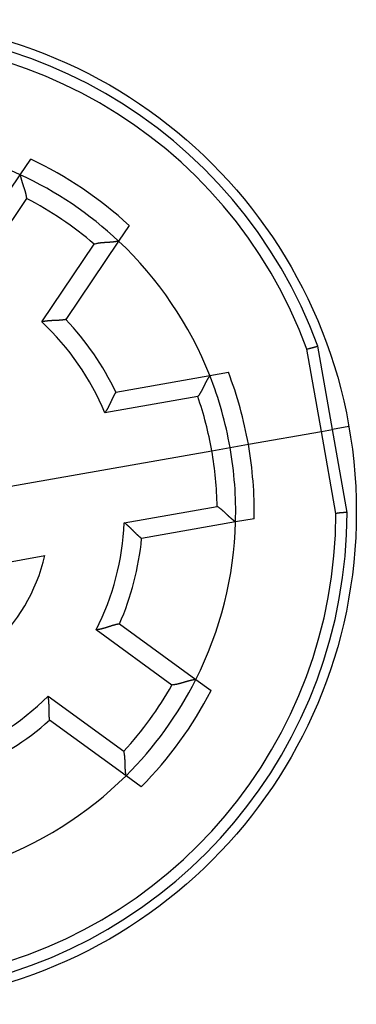
# Model space of a CAD drawing. Extents: x 45 to 413, y 6 to 289.
# Drawn here: x 96 to 105, y 101 to 128 of the extents above; entities that cross this region are included whole.
import ezdxf

# ---------------------------------------------------------------- set-up
doc = ezdxf.new("R2010")
doc.units = 0
doc.layers.add('204', color=7, linetype='CONTINUOUS')

msp = doc.modelspace()

# ---------------------------------------------------------------- linework, layer by layer
at = {"layer": '204', "color": 40, "linetype": 'CONTINUOUS'}
for p, q in [((96.404844, 123.76335), (96.687913, 124.18302)), ((94.982356, 121.65443), (96.404844, 123.76335)), ((96.57608, 123.12308), (95.165189, 121.03134)), ((99.340833, 122.3936), (99.057765, 121.97393)), ((99.057765, 121.97393), (97.635276, 119.86501)), ((96.989055, 119.80113), (98.399946, 121.89282)), ((104.52152, 116.85568), (104.13169, 119.06656)), ((104.81696, 116.90777), (104.4225, 119.14482)), ((98.98272, 117.90989), (101.51323, 118.35609)), ((101.51323, 118.35609), (102.01529, 118.44461)), ((101.18927, 117.79125), (98.684472, 117.34958)), ((104.52151, 116.85567), (104.81696, 116.90777)), ((105.26012, 116.98591), (104.81696, 116.90777)), ((105.21141, 114.67072), (104.81696, 116.90777)), ((102.5519, 116.50838), (104.52151, 116.85567)), ((104.91135, 114.6448), (104.52152, 116.85568)), ((101.56709, 116.33473), (102.05949, 116.42155)), ((102.05949, 116.42155), (102.5519, 116.50838)), ((82.855742, 113.03541), (101.56709, 116.33473)), ((99.2054, 114.39516), (101.7102, 114.83684)), ((102.70988, 114.50538), (102.20782, 114.41685)), ((102.20782, 114.41685), (99.677313, 113.97066)), ((88.045756, 111.9197), (97.071669, 113.51121)), ((99.07982, 111.67259), (101.13782, 110.17737)), ((100.49194, 110.02858), (98.450719, 111.51159)), ((101.13782, 110.17737), (101.54735, 109.87983)), ((97.157602, 109.7318), (99.198824, 108.24874)), ((99.256904, 107.58852), (97.198907, 109.08374)), ((99.666436, 107.29097), (99.256904, 107.58852))]:
    msp.add_line(p, q, dxfattribs=at)
for points in [[(96.404843, 123.76336), (96.404932, 123.76287, 0.009646067), (96.405194, 123.76148, 0.000670099), (96.405637, 123.75917, 0.000518296), (96.406253, 123.756, 0.000900916), (96.407052, 123.75197, 0.000935688), (96.408026, 123.74715, 0.000952023), (96.409184, 123.74154, 0.000949599), (96.410519, 123.73519, 0.001012387), (96.41204, 123.7281, 0.001029004), (96.41374, 123.72034, 0.001081907), (96.415627, 123.7119, 0.001102951), (96.417694, 123.70285, 0.001159336), (96.41995, 123.69318, 0.001187021), (96.422389, 123.68296, 0.001245814), (96.425018, 123.67218, 0.001279651), (96.427831, 123.6609, 0.001342931), (96.430837, 123.64914, 0.001382886), (96.434028, 123.63693, 0.001450262), (96.437413, 123.62429, 0.001498819), (96.440985, 123.61126, 0.001576724), (96.444753, 123.59787, 0.001627738), (96.448709, 123.58416, 0.001697919), (96.452863, 123.57014, 0.001778691), (96.457208, 123.55585, 0.001916998), (96.461753, 123.54132, 0.001911252), (96.466484, 123.52657, 0.001793267), (96.471396, 123.51162, 0.001528471), (96.476456, 123.49648, 0.001074631), (96.481645, 123.48114, 0.000714936), (96.486932, 123.46561, 0.00036174), (96.492299, 123.4499, 0.000053296), (96.497716, 123.43402, -0.00028918), (96.503161, 123.41795, -0.000584826), (96.50861, 123.40172, -0.000913598), (96.514036, 123.38533, -0.00118355), (96.519417, 123.36878, -0.001473411), (96.524724, 123.35208, -0.001774575), (96.52994, 123.33522, -0.002161446), (96.535037, 123.31818, -0.002316385), (96.539982, 123.30108, -0.00234183), (96.544741, 123.28395, -0.003003039), (96.549346, 123.2664, -0.004197055), (96.553783, 123.2483, -0.003177697), (96.557835, 123.23122, -0.000559268), (96.561398, 123.21573, -0.005456337), (96.565252, 123.19559, -0.010681432), (96.570195, 123.16427, -0.005268075), (96.57608, 123.12308, -0.002705256)], [(99.057777, 121.97392), (99.057282, 121.97382, -0.006984463), (99.055899, 121.97354, -0.000382637), (99.05359, 121.97309, -0.000418599), (99.050418, 121.97247, -0.000850875), (99.046386, 121.97171, -0.000905965), (99.041554, 121.97081, -0.0009321), (99.035914, 121.96978, -0.000935511), (99.029526, 121.96864, -0.001001923), (99.022386, 121.9674, -0.001020991), (99.014553, 121.96607, -0.0010756), (99.006024, 121.96466, -0.001097895), (98.996856, 121.96318, -0.00115523), (98.987048, 121.96165, -0.001183644), (98.976653, 121.96008, -0.001243026), (98.965676, 121.95849, -0.001277328), (98.954166, 121.95687, -0.001341005), (98.942129, 121.95525, -0.00138128), (98.929613, 121.95363, -0.001448941), (98.916626, 121.95204, -0.001497733), (98.903214, 121.95047, -0.001575858), (98.889387, 121.94895, -0.00162705), (98.875188, 121.94748, -0.001697402), (98.86063, 121.94608, -0.00177833), (98.845756, 121.94475, -0.001916813), (98.830579, 121.94352, -0.001911147), (98.815135, 121.94239, -0.001793174), (98.799433, 121.94134, -0.001528297), (98.783497, 121.94036, -0.001074268), (98.76733, 121.93942, -0.000714426), (98.750955, 121.93851, -0.000361088), (98.734377, 121.9376, -0.00005252), (98.717619, 121.93667, 0.000290093), (98.700686, 121.9357, 0.000585854), (98.683597, 121.93467, 0.000914754), (98.666361, 121.93356, 0.001184799), (98.649001, 121.93235, 0.001474756), (98.63153, 121.93102, 0.001776021), (98.61394, 121.92954, 0.00216303), (98.596232, 121.92788, 0.002317965), (98.578523, 121.92606, 0.002343331), (98.560857, 121.92405, 0.003004797), (98.54286, 121.92174, 0.004199271), (98.524411, 121.91907, 0.003179282), (98.507062, 121.91643, 0.000559627), (98.491356, 121.91393, 0.005458751), (98.471236, 121.90996, 0.010685329), (98.440345, 121.90281, 0.005269686), (98.399946, 121.89282, 0.002706019)], [(97.635272, 119.86501), (97.634795, 119.86492, -0.012817226), (97.633459, 119.86466, -0.000903966), (97.631226, 119.86425, -0.000674585), (97.628159, 119.86369, -0.001148297), (97.624259, 119.863, -0.001187994), (97.619582, 119.86219, -0.00120651), (97.614123, 119.86128, -0.001202104), (97.607938, 119.86028, -0.001280499), (97.601025, 119.85919, -0.001300753), (97.593438, 119.85804, -0.001366937), (97.585176, 119.85684, -0.001392927), (97.576291, 119.8556, -0.001463541), (97.566785, 119.85433, -0.00149785), (97.556709, 119.85304, -0.001571326), (97.546064, 119.85176, -0.001613349), (97.5349, 119.85048, -0.001692521), (97.523223, 119.84923, -0.001741697), (97.511077, 119.84801, -0.001824846), (97.49847, 119.84685, -0.001885719), (97.485448, 119.84574, -0.001984991), (97.472019, 119.84472, -0.002044025), (97.458224, 119.84378, -0.002120547), (97.444074, 119.84293, -0.001958917), (97.4296, 119.84217, -0.001571619), (97.414803, 119.84148, -0.001249722), (97.399714, 119.84084, -0.000926903), (97.384334, 119.84023, -0.000652656), (97.368693, 119.83965, -0.000363998), (97.352795, 119.83907, -0.000119726), (97.336666, 119.83848, 0.000142233), (97.320312, 119.83787, 0.000363926), (97.303759, 119.83722, 0.000606201), (97.287015, 119.83651, 0.000815994), (97.270101, 119.83574, 0.001053401), (97.253026, 119.83487, 0.001245637), (97.235818, 119.83391, 0.001452613), (97.21849, 119.83282, 0.001674351), (97.201038, 119.83161, 0.001965957), (97.183465, 119.83024, 0.002068457), (97.165888, 119.82872, 0.002063445), (97.148354, 119.82705, 0.002591604), (97.130496, 119.82512, 0.003558286), (97.112196, 119.82289, 0.002698031), (97.094989, 119.82068, 0.000520394), (97.079415, 119.81859, 0.00455454), (97.059495, 119.81529, 0.008884959), (97.02896, 119.80937, 0.004409867), (96.989055, 119.80113, 0.002276681)], [(104.42249, 119.14483), (104.42224, 119.14474, -0.010360303), (104.42154, 119.14448, -0.000774737), (104.42035, 119.14405, -0.000485899), (104.41872, 119.14346, -0.000728202), (104.41663, 119.14272, -0.000728144), (104.41411, 119.14183, -0.000723795), (104.41115, 119.14079, -0.000708823), (104.40778, 119.13962, -0.000743403), (104.40398, 119.13832, -0.000744377), (104.3998, 119.13689, -0.000771692), (104.39521, 119.13535, -0.0007757), (104.39024, 119.13369, -0.000804277), (104.3849, 119.13193, -0.000811937), (104.37919, 119.13007, -0.000840459), (104.37312, 119.12812, -0.000850743), (104.3667, 119.12607, -0.000879957), (104.35994, 119.12395, -0.000892622), (104.35286, 119.12175, -0.000922614), (104.34545, 119.11948, -0.000937714), (104.33773, 119.11715, -0.000969241), (104.32971, 119.11476, -0.000986108), (104.32139, 119.11232, -0.001017862), (104.31279, 119.10983, -0.001038761), (104.30391, 119.1073, -0.001076284), (104.29476, 119.10475, -0.001093834), (104.28536, 119.10216, -0.001119719), (104.27571, 119.09956, -0.001159238), (104.26581, 119.09694, -0.00123204), (104.25566, 119.0943, -0.00121007), (104.24535, 119.09168, -0.001141425), (104.23488, 119.08907, -0.001332923), (104.22403, 119.08643, -0.001702395), (104.21269, 119.08375, -0.001248846), (104.20193, 119.08125, -0.000278929), (104.1921, 119.07899, -0.001969442), (104.17912, 119.07617, -0.00358478), (104.1587, 119.07198, -0.001706832), (104.13169, 119.06656, -0.000868504)], [(101.51321, 118.35608), (101.51294, 118.35568, 0.009312668), (101.51217, 118.35456, 0.000603596), (101.5109, 118.35268, 0.000506475), (101.50916, 118.3501, 0.000920134), (101.50695, 118.3468, 0.000961777), (101.50433, 118.34285, 0.000980877), (101.50128, 118.33822, 0.000979186), (101.49785, 118.33296, 0.001044311), (101.49405, 118.32707, 0.001061079), (101.4899, 118.32059, 0.001115055), (101.48542, 118.31351, 0.001135793), (101.48064, 118.30588, 0.0011928), (101.47556, 118.2977, 0.001219942), (101.47023, 118.289, 0.001278937), (101.46464, 118.27978, 0.001311983), (101.45884, 118.27008, 0.001375082), (101.45283, 118.25991, 0.001413945), (101.44663, 118.24929, 0.001480688), (101.44028, 118.23824, 0.001527805), (101.43378, 118.22678, 0.001604623), (101.42716, 118.21492, 0.001653625), (101.42045, 118.2027, 0.001721908), (101.41365, 118.19011, 0.001800302), (101.40679, 118.17719, 0.001936416), (101.3999, 118.16395, 0.001925945), (101.39299, 118.15042, 0.001802107), (101.38605, 118.13661, 0.001534613), (101.37907, 118.12254, 0.001082634), (101.37205, 118.10824, 0.000725187), (101.36496, 118.09373, 0.000375428), (101.35778, 118.07902, 0.000070607), (101.35053, 118.06414, -0.00026703), (101.34316, 118.04912, -0.000557952), (101.33568, 118.03396, -0.00088102), (101.32806, 118.0187, -0.001145965), (101.32031, 118.00335, -0.001430394), (101.3124, 117.98794, -0.001725525), (101.30431, 117.97248, -0.00210468), (101.29602, 117.95697, -0.002256868), (101.28759, 117.94151, -0.002282755), (101.279, 117.92616, -0.002930541), (101.27002, 117.91063, -0.004100728), (101.26054, 117.89481, -0.003105151), (101.25151, 117.87999, -0.000542375), (101.24324, 117.86661, -0.00534009), (101.23195, 117.84977, -0.010473668), (101.2137, 117.82431, -0.005171921), (101.18927, 117.79125, -0.002656719)], [(98.982706, 117.90988), (98.982448, 117.9095, 0.012051383), (98.981737, 117.90842, 0.000779842), (98.98055, 117.9066, 0.000651444), (98.97893, 117.90411, 0.001180586), (98.976885, 117.90093, 0.001232832), (98.974453, 117.8971, 0.001256364), (98.971636, 117.89262, 0.001253285), (98.96847, 117.88753, 0.001335689), (98.964964, 117.88182, 0.001356096), (98.961149, 117.87553, 0.001423977), (98.957035, 117.86865, 0.001449247), (98.952654, 117.86123, 0.001520699), (98.948016, 117.85326, 0.001553797), (98.943152, 117.84478, 0.001627283), (98.938073, 117.83579, 0.001667625), (98.932808, 117.82632, 0.001746144), (98.92737, 117.81636, 0.001792925), (98.921788, 117.80597, 0.001874251), (98.916075, 117.79513, 0.001932445), (98.910258, 117.78388, 0.002030094), (98.904353, 117.77222, 0.002083861), (98.898383, 117.76019, 0.002153177), (98.892361, 117.74778, 0.001984437), (98.886285, 117.73503, 0.001592751), (98.880145, 117.72195, 0.0012692), (98.873935, 117.70857, 0.000947974), (98.867646, 117.6949, 0.000675391), (98.861273, 117.68098, 0.000389559), (98.854806, 117.6668, 0.000148291), (98.848241, 117.65241, -0.000109404), (98.841565, 117.63781, -0.000327048), (98.834778, 117.62304, -0.00056432), (98.827866, 117.6081, -0.000769316), (98.820826, 117.59302, -0.001000912), (98.813645, 117.57782, -0.001188168), (98.806325, 117.56253, -0.001389733), (98.798854, 117.54716, -0.001605071), (98.791216, 117.53172, -0.001888113), (98.783393, 117.51623, -0.001987971), (98.77544, 117.50077, -0.001984226), (98.767361, 117.48541, -0.002495555), (98.758937, 117.46984, -0.00343119), (98.750077, 117.45397, -0.00260085), (98.741648, 117.43909, -0.000496684), (98.733933, 117.42565, -0.00439841), (98.723514, 117.40868, -0.008591691), (98.706785, 117.38298, -0.00426596), (98.684472, 117.34958, -0.00220206)], [(102.20781, 114.41686), (102.20741, 114.41714, -0.009924182), (102.20631, 114.41793, -0.000671473), (102.20447, 114.41926, -0.000530003), (102.20195, 114.42109, -0.000931897), (102.19875, 114.42343, -0.000968772), (102.19493, 114.42625, -0.000985575), (102.19049, 114.42956, -0.000982518), (102.18547, 114.43333, -0.001046791), (102.17988, 114.43756, -0.001062984), (102.17376, 114.44224, -0.001116559), (102.16713, 114.44735, -0.001137004), (102.16003, 114.45289, -0.001193787), (102.15246, 114.45884, -0.001220759), (102.14447, 114.46519, -0.001279614), (102.13607, 114.47194, -0.001312551), (102.1273, 114.47907, -0.001375555), (102.11817, 114.48657, -0.001414342), (102.10872, 114.49443, -0.001481016), (102.09896, 114.50264, -0.001528078), (102.08894, 114.51119, -0.001604842), (102.07866, 114.52007, -0.0016538), (102.06817, 114.52926, -0.00172204), (102.05748, 114.53876, -0.001800396), (102.04662, 114.54856, -0.00193647), (102.03562, 114.55864, -0.001925968), (102.02449, 114.56899, -0.001802098), (102.01325, 114.5796, -0.001534577), (102.00188, 114.59043, -0.001082571), (101.99039, 114.60147, -0.000725101), (101.97876, 114.61268, -0.000375316), (101.96699, 114.62405, -0.000070474), (101.95508, 114.63554, 0.000267184), (101.94302, 114.64714, 0.000558121), (101.93081, 114.65883, 0.000881203), (101.91843, 114.67057, 0.001146154), (101.90589, 114.68234, 0.001430585), (101.89319, 114.69411, 0.001725716), (101.8803, 114.70588, 0.002104868), (101.86721, 114.71762, 0.002257032), (101.85399, 114.72926, 0.002282887), (101.84067, 114.74074, 0.00293066), (101.82692, 114.75227, 0.004100813), (101.8126, 114.76389, 0.00310516), (101.79905, 114.77473, 0.000542382), (101.78669, 114.78447, 0.005340005), (101.77033, 114.79645, 0.010473112), (101.74446, 114.81413, 0.005171479), (101.7102, 114.83684, 0.002656453)], [(105.21142, 114.67072), (105.21115, 114.67073, 0.006251681), (105.2104, 114.67072, 0.000363363), (105.20914, 114.67072, 0.000343371), (105.2074, 114.67071, 0.000655568), (105.20518, 114.6707, 0.000684727), (105.2025, 114.67067, 0.000694486), (105.19937, 114.67063, 0.000687941), (105.1958, 114.67058, 0.000727646), (105.19179, 114.6705, 0.000732145), (105.18737, 114.67041, 0.000761854), (105.18253, 114.67029, 0.000767654), (105.1773, 114.67015, 0.00079754), (105.17167, 114.66997, 0.000806231), (105.16567, 114.66977, 0.000835543), (105.15929, 114.66953, 0.000846472), (105.15256, 114.66925, 0.000876199), (105.14549, 114.66894, 0.000889293), (105.13808, 114.66858, 0.000919634), (105.13033, 114.66818, 0.000935032), (105.12228, 114.66773, 0.000966806), (105.11392, 114.66723, 0.000983888), (105.10528, 114.66668, 0.001015823), (105.09634, 114.66608, 0.001036878), (105.08713, 114.66541, 0.001074533), (105.07766, 114.66469, 0.001092205), (105.06794, 114.6639, 0.0011182), (105.05798, 114.66305, 0.001157795), (105.04779, 114.66213, 0.001230649), (105.03735, 114.66113, 0.001208785), (105.02675, 114.66007, 0.001140274), (105.01603, 114.65894, 0.001331706), (105.00492, 114.65771, 0.001701003), (104.99335, 114.65635, 0.001247826), (104.98238, 114.65502, 0.000278585), (104.97237, 114.65379, 0.001968051), (104.95922, 114.65199, 0.003582463), (104.93859, 114.64895, 0.00170573), (104.91135, 114.6448, 0.00086793)], [(99.677305, 113.97066), (99.67693, 113.97093, -0.012395574), (99.675891, 113.9717, -0.000822555), (99.674156, 113.973, -0.000666279), (99.67178, 113.97479, -0.001187916), (99.66877, 113.97708, -0.0012372), (99.665174, 113.97984, -0.001259308), (99.660994, 113.98309, -0.001255384), (99.656277, 113.98679, -0.001337251), (99.651028, 113.99096, -0.0013573), (99.645291, 113.99557, -0.001424928), (99.639074, 114.00062, -0.001450013), (99.632419, 114.0061, -0.001521321), (99.625335, 114.012, -0.001554309), (99.617864, 114.0183, -0.001627703), (99.610014, 114.02502, -0.001667972), (99.601827, 114.03212, -0.001746425), (99.593314, 114.03961, -0.001793153), (99.584513, 114.04747, -0.001874427), (99.575437, 114.0557, -0.001932579), (99.566123, 114.06428, -0.002030185), (99.556587, 114.07322, -0.002083913), (99.546861, 114.08249, -0.002153188), (99.536958, 114.09209, -0.001984398), (99.526888, 114.10199, -0.001592645), (99.516644, 114.11218, -0.001269039), (99.506233, 114.12263, -0.000947752), (99.495648, 114.13332, -0.00067512), (99.484897, 114.14423, -0.000389233), (99.473972, 114.15534, -0.000147919), (99.46288, 114.16661, 0.000109827), (99.451614, 114.17805, 0.000327513), (99.440182, 114.18961, 0.000564833), (99.428577, 114.20129, 0.000769869), (99.416805, 114.21305, 0.001001515), (99.404859, 114.22487, 0.001188805), (99.392749, 114.23674, 0.001390409), (99.380473, 114.24862, 0.001605792), (99.368015, 114.26052, 0.0018889), (99.355363, 114.2724, 0.001988761), (99.342603, 114.28421, 0.001984985), (99.329756, 114.29588, 0.002496452), (99.316514, 114.30763, 0.003432346), (99.30276, 114.31951, 0.002601708), (99.289748, 114.33061, 0.000496885), (99.277902, 114.3406, 0.00439976), (99.262307, 114.35298, 0.00859412), (99.237795, 114.37141, 0.004267101), (99.2054, 114.39516, 0.002202638)], [(99.079812, 111.67258), (99.079331, 111.67251, 0.013729738), (99.077991, 111.67229, 0.000996604), (99.075751, 111.67192, 0.000706565), (99.072678, 111.67139, 0.001164354), (99.068777, 111.67071, 0.001197469), (99.064108, 111.66987, 0.00121281), (99.058666, 111.66886, 0.001206513), (99.052511, 111.66769, 0.001283737), (99.045645, 111.66634, 0.001303196), (99.038122, 111.66483, 0.001368828), (99.029947, 111.66313, 0.001394412), (99.021174, 111.66126, 0.001464717), (99.011807, 111.6592, 0.00149879), (99.001898, 111.65697, 0.001572074), (98.991455, 111.65453, 0.001613946), (98.980528, 111.65192, 0.001692989), (98.969127, 111.6491, 0.001742062), (98.957298, 111.64609, 0.001825119), (98.945053, 111.64287, 0.001885917), (98.932439, 111.63945, 0.001985118), (98.919468, 111.63582, 0.002044097), (98.906184, 111.63199, 0.002120568), (98.892599, 111.62794, 0.001958927), (98.878737, 111.62371, 0.001571652), (98.864596, 111.6193, 0.001249772), (98.850196, 111.61474, 0.000926971), (98.835538, 111.61005, 0.000652739), (98.82064, 111.60525, 0.000364098), (98.805503, 111.60035, 0.000119841), (98.790146, 111.59539, -0.000142101), (98.774569, 111.59037, -0.00036378), (98.758792, 111.58532, -0.000606037), (98.742815, 111.58026, -0.000815815), (98.726655, 111.5752, -0.001053201), (98.710313, 111.57018, -0.001245421), (98.693813, 111.5652, -0.001452378), (98.67716, 111.56029, -0.001674094), (98.660345, 111.55546, -0.001965667), (98.643363, 111.55074, -0.002068156), (98.626327, 111.54615, -0.002063148), (98.609278, 111.54173, -0.00259124), (98.591838, 111.53743, -0.003557794), (98.573879, 111.53326, -0.00269765), (98.556955, 111.52945, -0.000520306), (98.541603, 111.52609, -0.004553909), (98.521755, 111.52238, -0.008883703), (98.491037, 111.5175, -0.004409221), (98.450719, 111.51159, -0.002276341)], [(101.13782, 110.17735), (101.13732, 110.17728, 0.011753639), (101.13592, 110.17707, 0.000887514), (101.1336, 110.17671, 0.000593516), (101.13041, 110.17621, 0.000938797), (101.12636, 110.17555, 0.000958142), (101.12151, 110.17475, 0.000967035), (101.11586, 110.17379, 0.000960176), (101.10947, 110.17268, 0.001020225), (101.10233, 110.17141, 0.00103498), (101.09452, 110.16998, 0.001086595), (101.08602, 110.16839, 0.001106688), (101.0769, 110.16664, 0.001162357), (101.06716, 110.16472, 0.001189489), (101.05686, 110.16264, 0.00124784), (101.046, 110.16039, 0.001281325), (101.03463, 110.15797, 0.001344309), (101.02276, 110.15538, 0.001384025), (101.01045, 110.15262, 0.001451189), (100.9977, 110.14968, 0.001499574), (100.98456, 110.14656, 0.00157732), (100.97105, 110.14326, 0.001628205), (100.9572, 110.13979, 0.001698264), (100.94304, 110.13613, 0.001778931), (100.92861, 110.13228, 0.00191713), (100.91393, 110.12825, 0.001911312), (100.89903, 110.12403, 0.001793274), (100.88392, 110.11965, 0.001528457), (100.86861, 110.11512, 0.001074618), (100.85309, 110.11047, 0.000714919), (100.83739, 110.10572, 0.000361716), (100.82151, 110.10091, 0.000053267), (100.80544, 110.09605, -0.000289209), (100.7892, 110.09117, -0.000584852), (100.77279, 110.08629, -0.000913618), (100.75621, 110.08144, -0.001183558), (100.73948, 110.07664, -0.001473402), (100.72261, 110.07192, -0.001774541), (100.70557, 110.06729, -0.002161377), (100.68837, 110.06279, -0.00231628), (100.6711, 110.05845, -0.002341694), (100.65382, 110.05429, -0.003002825), (100.63612, 110.0503, -0.004196684), (100.61787, 110.0465, -0.003177353), (100.60066, 110.04304, -0.000559197), (100.58505, 110.04002, -0.005455663), (100.56479, 110.03687, -0.010679703), (100.53331, 110.03302, -0.005267037), (100.49194, 110.02858, -0.002704679)], [(97.198895, 109.08374), (97.198818, 109.08422, -0.010441764), (97.198614, 109.08557, -0.000648329), (97.198279, 109.08781, -0.000586084), (97.197829, 109.0909, -0.001104045), (97.197276, 109.09482, -0.001161802), (97.196636, 109.09952, -0.001189026), (97.195915, 109.10501, -0.001189802), (97.195129, 109.11123, -0.00127143), (97.194288, 109.11817, -0.001293864), (97.193405, 109.12579, -0.001361575), (97.192492, 109.13409, -0.001388683), (97.19156, 109.14302, -0.001460153), (97.190622, 109.15256, -0.001495117), (97.18969, 109.16268, -0.00156913), (97.188775, 109.17336, -0.001611575), (97.18789, 109.18456, -0.001691115), (97.187046, 109.19627, -0.001740585), (97.186255, 109.20846, -0.001824005), (97.185531, 109.2211, -0.001885098), (97.184883, 109.23415, -0.001984586), (97.184326, 109.24761, -0.002043789), (97.183868, 109.26142, -0.002120477), (97.183519, 109.27559, -0.001958875), (97.183263, 109.29009, -0.00157149), (97.183086, 109.3049, -0.001249523), (97.182971, 109.32, -0.000926632), (97.182903, 109.33539, -0.000652325), (97.182865, 109.35104, -0.000363597), (97.182843, 109.36695, -0.000119269), (97.182819, 109.38309, 0.000142755), (97.182778, 109.39946, 0.000364501), (97.182705, 109.41602, 0.000606839), (97.182582, 109.43278, 0.000816685), (97.182395, 109.44971, 0.001054156), (97.182125, 109.46681, 0.001246441), (97.181762, 109.48404, 0.00145347), (97.181285, 109.50139, 0.001675272), (97.180679, 109.51888, 0.001966968), (97.179921, 109.53649, 0.00206948), (97.179019, 109.55411, 0.002064435), (97.177957, 109.57169, 0.002592785), (97.176654, 109.5896, 0.003559826), (97.175063, 109.60797, 0.002699188), (97.173457, 109.62524, 0.000520665), (97.171908, 109.64088, 0.004556382), (97.169301, 109.66091, 0.00888837), (97.164451, 109.69163, 0.004411512), (97.157602, 109.7318, 0.002277525)], [(99.256899, 107.58852), (99.256813, 107.58901, -0.008936456), (99.256587, 107.5904, -0.000588076), (99.256213, 107.59273, -0.000489798), (99.255708, 107.59592, -0.000886703), (99.255082, 107.59997, -0.000927221), (99.25435, 107.60483, -0.000946325), (99.253518, 107.6105, -0.000945547), (99.252602, 107.61693, -0.001009366), (99.251608, 107.6241, -0.001026675), (99.25055, 107.63198, -0.001080063), (99.249439, 107.64055, -0.001101461), (99.248285, 107.64977, -0.001158117), (99.2471, 107.65962, -0.001186008), (99.245894, 107.67006, -0.00124497), (99.244679, 107.68109, -0.001278939), (99.243465, 107.69265, -0.001342335), (99.242265, 107.70473, -0.001382382), (99.241087, 107.7173, -0.001449843), (99.239945, 107.73033, -0.001498469), (99.238848, 107.74379, -0.001576441), (99.237809, 107.75766, -0.00162751), (99.236836, 107.77191, -0.001697745), (99.235943, 107.7865, -0.001778567), (99.235139, 107.80141, -0.001916931), (99.234441, 107.81662, -0.001911216), (99.233843, 107.8321, -0.001793248), (99.233345, 107.84783, -0.001528444), (99.232921, 107.86379, -0.001074569), (99.23255, 107.87998, -0.000714848), (99.232209, 107.89638, -0.000361629), (99.231878, 107.91297, -0.000053164), (99.231535, 107.92976, 0.000289336), (99.231159, 107.94671, 0.000585002), (99.230728, 107.96382, 0.000913797), (99.230219, 107.98109, 0.001183767), (99.229615, 107.99848, 0.001473648), (99.228891, 108.01599, 0.001774832), (99.228024, 108.03362, 0.002161731), (99.226986, 108.05137, 0.002316675), (99.225785, 108.06913, 0.00234211), (99.224397, 108.08686, 0.003003374), (99.222723, 108.10492, 0.004197489), (99.2207, 108.12345, 0.003178017), (99.218668, 108.14088, 0.000559339), (99.216716, 108.15666, 0.005456845), (99.213448, 108.1769, 0.010682332), (99.207383, 108.20802, 0.005268488), (99.198824, 108.24874, 0.002705463)]]:
    msp.add_lwpolyline(points, format="xyb", dxfattribs=at)
msp.add_circle((92.211416, 114.68507), 13.25, dxfattribs=at)
for radius, start, end in [(13, 20.063274, 179.93673), (12.7, 20.181748, 179.81825), (10, 65.206896, 90.793104), (10.5, 47.235068, 64.764932), (10, 46.793104, 65.206896), (9.5, 49.350837, 62.649163), (10, 21.536959, 46.793104), (7, 22.373625, 46.958904), (7.5, 25.466004, 43.68224), (10, 10, 21.536959), (10.5, 10, 20.980575), (9.5, 10, 19.08472), (10, 358.46304, 370), (10.5, 359.01942, 370), (9.5, 0.9152797, 10), (13, 200.06327, 359.93673), (12.7, 200.18175, 359.81825), (7, 333.0411, 357.62637), (10, 333.2069, 358.46304), (7.5, 336.31776, 354.534), (5, 213.57818, 346.42182), (9.5, 317.35084, 330.64916), (10, 314.7931, 333.2069), (7, 289.0411, 314.9589), (10.5, 315.23507, 332.76493), (7.5, 292.31776, 311.68224), (10, 289.2069, 314.7931)]:
    msp.add_arc((92.211416, 114.68507), radius, start, end, dxfattribs=at)

doc.saveas('drawing.dxf')
